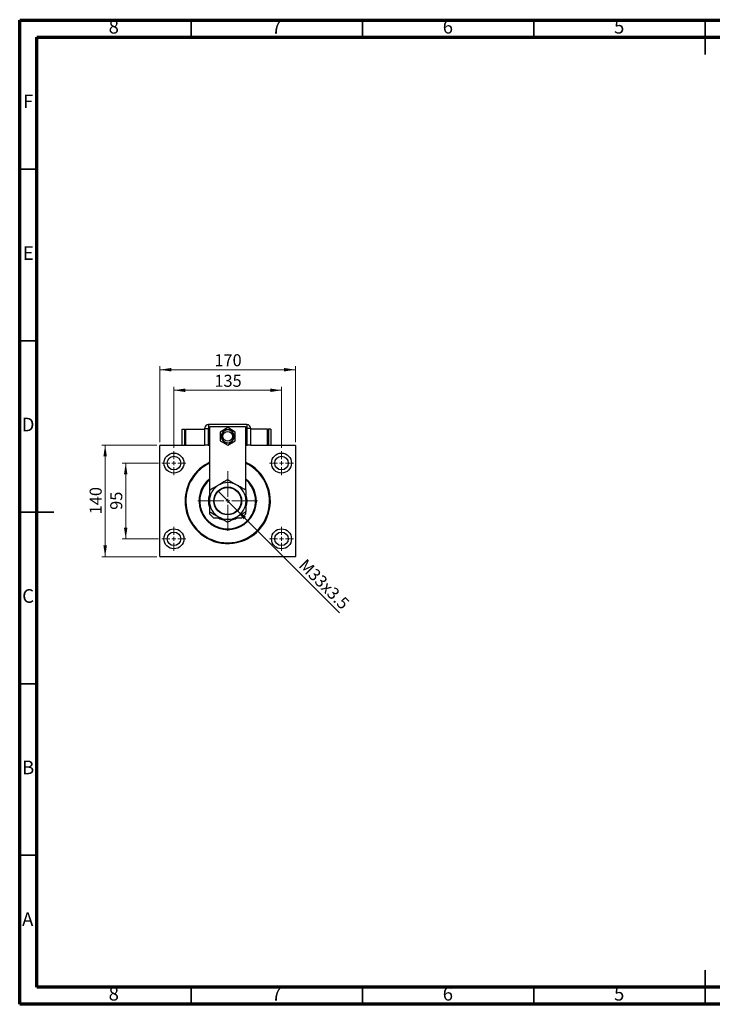
# Model space of a CAD drawing. Units: millimetres. Extents: x 15 to 415, y 5 to 292.
# Drawn here: x 15 to 217, y 5 to 292 of the extents above; entities that cross this region are included whole.
import ezdxf

# ---------------------------------------------------------------- set-up
doc = ezdxf.new("R2010")
doc.units = ezdxf.units.MM
doc.styles.add('SLDTEXTSTYLE0', font='TXT', dxfattribs={"width": 0.75})
doc.dimstyles.new('SLDDIMSTYLE0', dxfattribs={"dimtxt": 3.5, "dimasz": 3.302, "dimexe": 0, "dimexo": 0.0625, "dimgap": 0.875, "dimtad": 1, "dimdec": 0, "dimlfac": 4.3, "dimrnd": 1e-09, "dimzin": 12, "dimdsep": 46, "dimtxsty": 'SLDTEXTSTYLE0', "dimsah": 1, "dimcen": 0.09, "dimadec": 0, "dimazin": 3, "dimtfac": 1, "dimtdec": 0, "dimtofl": 0, "dimtmove": 0, "dimatfit": 3, "dimfxl": 1, "dimfrac": 2, "dimtolj": 1, "dimtzin": 12, "dimarcsym": 0})
doc.dimstyles.new('SLDDIMSTYLE1', dxfattribs={"dimtxt": 3.5, "dimasz": 3.302, "dimexe": 0, "dimexo": 0.0625, "dimgap": 0.875, "dimtad": 1, "dimlfac": 4.3, "dimrnd": 1e-09, "dimzin": 12, "dimdsep": 46, "dimtxsty": 'SLDTEXTSTYLE0', "dimblk1": 'NONE', "dimsah": 1, "dimcen": 0, "dimadec": 0, "dimazin": 3, "dimtfac": 1, "dimtmove": 0, "dimatfit": 3, "dimldrblk": 'NONE', "dimfxl": 1, "dimfrac": 2, "dimtolj": 1, "dimtzin": 12, "dimarcsym": 0})

# ---------------------------------------------------------------- blocks, each defined once
blk = doc.blocks.new('_D')
at = {"color": 7, "linetype": 'Continuous', "lineweight": 0}
for p, q in [((55.94, 168.94), (55.94, 191.06)), ((55.94, 190.06), (95.47, 190.06)), ((95.47, 168.94), (95.47, 191.06))]:
    blk.add_line(p, q, dxfattribs=at)
at = {"color": 7, "linetype": 'Continuous', "lineweight": 18}
for points in [[(55.94, 190.06), (59.24, 189.55), (59.24, 190.57)], [(95.47, 190.06), (92.17, 190.57), (92.17, 189.55)]]:
    blk.add_solid(points, dxfattribs=at)
at = {"color": 7, "linetype": 'Continuous', "lineweight": 18, "insert": (71.83, 194.57), "char_height": 3.5, "attachment_point": 1, "style": 'SLDTEXTSTYLE0'}
blk.add_mtext('170', dxfattribs=at)
blk = doc.blocks.new('_D_1')
at = {"color": 7, "linetype": 'Continuous', "lineweight": 0}
for p, q in [((55.52, 162.83), (44.94, 162.83)), ((45.94, 140.73), (45.94, 162.83)), ((55.52, 140.73), (44.94, 140.73))]:
    blk.add_line(p, q, dxfattribs=at)
at = {"color": 7, "linetype": 'Continuous', "lineweight": 18}
for points in [[(45.94, 162.83), (45.43, 159.53), (46.45, 159.53)], [(45.94, 140.73), (46.45, 144.04), (45.43, 144.04)]]:
    blk.add_solid(points, dxfattribs=at)
at = {"color": 7, "linetype": 'Continuous', "lineweight": 18, "insert": (41.43, 149.19), "char_height": 3.5, "attachment_point": 1, "rotation": 90, "style": 'SLDTEXTSTYLE0'}
blk.add_mtext('95', dxfattribs=at)
blk = doc.blocks.new('_D_2')
at = {"color": 7, "linetype": 'Continuous', "lineweight": 0}
for p, q in [((55.06, 168.06), (38.94, 168.06)), ((39.94, 135.5), (39.94, 168.06)), ((55.06, 135.5), (38.94, 135.5))]:
    blk.add_line(p, q, dxfattribs=at)
at = {"color": 7, "linetype": 'Continuous', "lineweight": 18}
for points in [[(39.94, 168.06), (39.43, 164.76), (40.45, 164.76)], [(39.94, 135.5), (40.45, 138.8), (39.43, 138.8)]]:
    blk.add_solid(points, dxfattribs=at)
at = {"color": 7, "linetype": 'Continuous', "lineweight": 18, "insert": (35.43, 147.9), "char_height": 3.5, "attachment_point": 1, "rotation": 90, "style": 'SLDTEXTSTYLE0'}
blk.add_mtext('140', dxfattribs=at)
blk = doc.blocks.new('_D_3')
at = {"color": 7, "linetype": 'Continuous', "lineweight": 0}
for p, q in [((60.01, 167.32), (60.01, 185.06)), ((60.01, 184.06), (91.41, 184.06)), ((91.41, 167.32), (91.41, 185.06))]:
    blk.add_line(p, q, dxfattribs=at)
at = {"color": 7, "linetype": 'Continuous', "lineweight": 18}
for points in [[(60.01, 184.06), (63.31, 183.55), (63.31, 184.57)], [(91.41, 184.06), (88.1, 184.57), (88.1, 183.55)]]:
    blk.add_solid(points, dxfattribs=at)
at = {"color": 7, "linetype": 'Continuous', "lineweight": 18, "insert": (71.83, 188.57), "char_height": 3.5, "attachment_point": 1, "style": 'SLDTEXTSTYLE0'}
blk.add_mtext('135', dxfattribs=at)
blk = doc.blocks.new('_D_4')
at = {"color": 7, "linetype": 'Continuous', "lineweight": 0}
for q in [(73.07, 154.42), (108.34, 119.15)]:
    blk.add_line((78.35, 149.14), q, dxfattribs=at)
at = {"color": 7, "linetype": 'Continuous', "lineweight": 18}
blk.add_solid([(78.35, 149.14), (80.32, 146.45), (81.04, 147.17)], dxfattribs=at)
at = {"color": 7, "linetype": 'Continuous', "lineweight": 18, "insert": (98.68, 135.18), "char_height": 3.5, "attachment_point": 1, "rotation": 315, "style": 'SLDTEXTSTYLE0'}
blk.add_mtext('M33x3.5', dxfattribs=at)
blk = doc.blocks.new('_None')
blk = doc.blocks.new('SW_CENTERMARKSYMBOL_0')
at = {"color": 0, "linetype": 'Continuous', "lineweight": 18}
for p, q in [((0, 1.16), (0, 3.49)), ((-1.16, 0), (-3.49, 0)), ((0, 0), (-0.58, 0)), ((0, 0), (0, 0.58)), ((0, 0), (0, -0.58)), ((0, 0), (0.58, 0)), ((1.16, 0), (3.49, 0)), ((0, -1.16), (0, -3.49))]:
    blk.add_line(p, q, dxfattribs=at)
blk = doc.blocks.new('SW_CENTERMARKSYMBOL_1')
at = {"color": 0, "linetype": 'Continuous', "lineweight": 18}
for p, q in [((0, 1.16), (0, 3.49)), ((-1.16, 0), (-3.49, 0)), ((0, 0), (-0.58, 0)), ((0, 0), (0, 0.58)), ((0, 0), (0, -0.58)), ((0, 0), (0.58, 0)), ((1.16, 0), (3.49, 0)), ((0, -1.16), (0, -3.49))]:
    blk.add_line(p, q, dxfattribs=at)
blk = doc.blocks.new('SW_CENTERMARKSYMBOL_2')
at = {"color": 0, "linetype": 'Continuous', "lineweight": 18}
for p, q in [((0, 1.16), (0, 3.49)), ((-1.16, 0), (-3.49, 0)), ((0, 0), (-0.58, 0)), ((0, 0), (0, 0.58)), ((0, 0), (0, -0.58)), ((0, 0), (0.58, 0)), ((1.16, 0), (3.49, 0)), ((0, -1.16), (0, -3.49))]:
    blk.add_line(p, q, dxfattribs=at)
blk = doc.blocks.new('SW_CENTERMARKSYMBOL_3')
at = {"color": 0, "linetype": 'Continuous', "lineweight": 18}
for p, q in [((0, 1.16), (0, 3.49)), ((-1.16, 0), (-3.49, 0)), ((0, 0), (-0.58, 0)), ((0, 0), (0, 0.58)), ((0, 0), (0, -0.58)), ((0, 0), (0.58, 0)), ((1.16, 0), (3.49, 0)), ((0, -1.16), (0, -3.49))]:
    blk.add_line(p, q, dxfattribs=at)
blk = doc.blocks.new('SW_CENTERMARKSYMBOL_4')
at = {"color": 0, "linetype": 'Continuous', "lineweight": 18}
for p, q in [((0, 1.16), (0, 8.72)), ((-1.16, 0), (-8.72, 0)), ((0, 0), (-0.58, 0)), ((0, 0), (0, 0.58)), ((0, 0), (0, -0.58)), ((0, 0), (0.58, 0)), ((1.16, 0), (8.72, 0)), ((0, -1.16), (0, -8.72))]:
    blk.add_line(p, q, dxfattribs=at)

msp = doc.modelspace()

# ---------------------------------------------------------------- linework, layer by layer
at = {"color": 7, "linetype": 'Continuous', "lineweight": 70}
for p, q in [((15, 5), (15, 292)), ((15, 292), (415, 292)), ((20, 10), (20, 287)), ((20, 287), (410, 287)), ((410, 10), (20, 10)), ((415, 5), (15, 5))]:
    msp.add_line(p, q, dxfattribs=at)
at = {"color": 7, "linetype": 'Continuous', "lineweight": 35}
for p, q in [((65, 287), (65, 292)), ((115, 287), (115, 292)), ((165, 287), (165, 292)), ((215, 292.001), (215, 281.999)), ((215, 287), (215, 292)), ((20, 248.5), (15, 248.5)), ((20, 198.5), (15, 198.5)), ((14.999, 148.5), (25.001, 148.5)), ((20, 148.5), (15, 148.5)), ((20, 98.5), (15, 98.5)), ((20, 48.5), (15, 48.5)), ((215, 4.999), (215, 15.001)), ((65, 10), (65, 5)), ((115, 10), (115, 5)), ((165, 10), (165, 5)), ((215, 10), (215, 5))]:
    msp.add_line(p, q, dxfattribs=at)
at = {"color": 7, "linetype": 'Continuous', "lineweight": 25}
for p, q in [((62.4516, 172.7112), (63.1493, 172.7112)), ((62.4516, 168.06), (62.4516, 172.7112)), ((63.1493, 168.06), (63.1493, 172.7112)), ((63.1493, 172.5949), (63.3819, 172.5949)), ((63.3819, 172.7112), (63.3819, 168.06)), ((63.3819, 172.7112), (68.9633, 172.7112)), ((68.9633, 172.8972), (68.9633, 168.06)), ((68.9633, 172.8972), (70.029, 172.8972)), ((70.029, 172.8972), (70.029, 168.06)), ((81.2888, 174.06), (70.126, 174.06)), ((70.126, 174.06), (70.126, 172.9943)), ((70.4749, 154.9362), (70.4749, 173.5251)), ((70.4749, 173.5251), (80.94, 173.5251)), ((75.7074, 173.1692), (73.4981, 171.8937)), ((77.9167, 171.8937), (75.7074, 173.1692)), ((80.94, 173.5251), (80.94, 154.9362)), ((81.2888, 174.06), (81.2888, 172.9943)), ((81.3859, 168.06), (81.3859, 172.8972)), ((82.4516, 172.8972), (81.3859, 172.8972)), ((82.4516, 168.06), (82.4516, 172.8972)), ((87.3353, 172.7112), (82.4516, 172.7112)), ((87.3353, 168.06), (87.3353, 172.7112)), ((87.5679, 172.5949), (87.3353, 172.5949)), ((88.2656, 172.7112), (87.5679, 172.7112)), ((87.5679, 172.7112), (87.5679, 168.06)), ((88.2656, 172.7112), (88.2656, 168.06)), ((73.4981, 171.8937), (73.4981, 169.3426)), ((77.9167, 169.3426), (77.9167, 171.8937)), ((56.0563, 168.06), (55.94, 167.9437)), ((55.94, 135.6181), (55.94, 167.9437)), ((56.0563, 168.06), (68.9633, 168.06)), ((63.1493, 168.1763), (63.3819, 168.1763)), ((70.029, 168.06), (68.9633, 168.06)), ((70.029, 168.06), (70.4749, 168.06)), ((73.4981, 169.3426), (75.7074, 168.0671)), ((75.7074, 168.0671), (77.9167, 169.3426)), ((80.94, 168.06), (81.3859, 168.06)), ((82.4516, 168.06), (81.3859, 168.06)), ((82.4516, 168.06), (95.3586, 168.06)), ((87.5679, 168.1763), (87.3353, 168.1763)), ((95.4749, 167.9437), (95.3586, 168.06)), ((95.4749, 167.9437), (95.4749, 135.6181)), ((70.4749, 147.9437), (70.4749, 148.6256)), ((70.4749, 147.9437), (71.6377, 146.7809)), ((73.67, 146.7809), (71.6377, 146.7809)), ((79.7772, 146.7809), (77.7449, 146.7809)), ((79.7772, 146.7809), (80.94, 147.9437)), ((80.94, 148.6256), (80.94, 147.9437)), ((55.94, 135.6181), (56.0563, 135.5019)), ((95.3586, 135.5019), (56.0563, 135.5019)), ((95.3586, 135.5019), (95.4749, 135.6181))]:
    msp.add_line(p, q, dxfattribs=at)
at = {"color": 8, "linetype": 'Continuous', "lineweight": 25}
for p, q in [((70.4749, 172.9943), (70.126, 172.9943)), ((81.2888, 172.9943), (80.94, 172.9943))]:
    msp.add_line(p, q, dxfattribs=at)
at = {"color": 7, "linetype": 'Continuous', "lineweight": 25}
for centre, radius in [((75.7074, 170.6181), 1.3953), ((60.0098, 162.8274), 2.907), ((60.0098, 162.8274), 1.9767), ((91.4051, 162.8274), 2.907), ((91.4051, 162.8274), 1.9767), ((75.7074, 151.7809), 4.0698), ((75.7074, 151.7809), 3.9535), ((60.0098, 140.7344), 2.907), ((91.4051, 140.7344), 2.907), ((60.0098, 140.7344), 1.9767), ((91.4051, 140.7344), 1.9767)]:
    msp.add_circle(centre, radius, dxfattribs=at)
for centre, radius, start, end in [((70.126, 172.8972), 1.1628, 90, 180), ((70.126, 172.8972), 0.0971, 90, 180), ((75.7074, 170.6181), 1.8605, 90, 150), ((75.7074, 170.6181), 1.8605, 30, 90), ((81.2888, 172.8972), 1.1628, 0, 90), ((81.2888, 172.8972), 0.0971, 0, 90), ((75.7074, 170.6181), 1.8605, 150, 210), ((75.7074, 170.6181), 1.8605, 210, 270), ((75.7074, 170.6181), 1.8605, 270, 330), ((75.7074, 170.6181), 1.8605, 330, 30), ((75.7074, 151.7809), 12.4419, 114.869995, 180), ((75.7074, 151.7809), 12.4419, 180, 65.130005), ((75.7074, 151.7809), 12.2093, 115.376934, 247.551719), ((75.7074, 151.7809), 12.2093, 247.551719, 64.623066), ((75.7074, 151.7809), 8.3721, 128.682187, 51.317813), ((75.7074, 151.7809), 8.1395, 130.005201, 49.994799), ((75.7074, 151.7809), 5.3488, 120, 180), ((75.7074, 151.7809), 5.3488, 60, 120), ((75.7074, 151.7809), 5.3488, 0, 60), ((75.7074, 151.7809), 5.6395, 162.456734, 197.545174), ((75.7074, 151.7809), 5.6395, 342.196985, 17.836902), ((75.7074, 151.7809), 5.3488, 180, 240), ((75.7074, 151.7809), 5.3488, 300, 0), ((75.7074, 151.7809), 5.3488, 240, 300), ((75.7074, 151.7809), 5.6395, 242.44881, 257.561383), ((75.7074, 151.7809), 5.6395, 282.330912, 297.55119)]:
    msp.add_arc(centre, radius, start, end, dxfattribs=at)
for points, knots in [([(74.6333, 172.4786), (74.6115, 172.4409), (74.5394, 172.316), (74.4096, 172.0912), (74.2504, 171.8154), (74.1435, 171.6303), (74.0962, 171.5484)], [0, 0, 0, 0, 0.13246331, 0.438487, 0.75145401, 1, 1, 1, 1]), ([(75.7074, 172.4786), (75.6027, 172.4786), (75.3788, 172.4786), (75.0468, 172.4786), (74.7983, 172.4786), (74.6631, 172.4786), (74.6333, 172.4786)], [0, 0, 0, 0, 0.27525399, 0.587924, 0.90931767, 1, 1, 1, 1]), ([(76.7816, 172.4786), (76.6538, 172.4786), (76.3944, 172.4786), (76.0257, 172.4786), (75.7914, 172.4786), (75.7074, 172.4786)], [0, 0, 0, 0, 0.38355413, 0.7791435, 1, 1, 1, 1]), ([(77.3187, 171.5484), (77.2663, 171.6391), (77.1544, 171.8329), (76.9883, 172.1205), (76.8641, 172.3357), (76.7965, 172.4528), (76.7816, 172.4786)], [0, 0, 0, 0, 0.27525399, 0.587924, 0.90931767, 1, 1, 1, 1]), ([(74.0962, 171.5484), (74.0515, 171.4708), (73.9498, 171.2948), (73.7948, 171.0263), (73.662, 170.7962), (73.5853, 170.6633), (73.5592, 170.6181)], [0, 0, 0, 0, 0.23523958, 0.53415768, 0.84153117, 1, 1, 1, 1]), ([(73.5592, 170.6181), (73.623, 170.5075), (73.7528, 170.2828), (73.9371, 169.9636), (74.0543, 169.7606), (74.0962, 169.6879)], [0, 0, 0, 0, 0.38355413, 0.7791435, 1, 1, 1, 1]), ([(74.0962, 169.6879), (74.1486, 169.5972), (74.2605, 169.4033), (74.4265, 169.1158), (74.5508, 168.9006), (74.6184, 168.7834), (74.6333, 168.7577)], [0, 0, 0, 0, 0.27525399, 0.587924, 0.90931767, 1, 1, 1, 1]), ([(76.7816, 168.7577), (76.8034, 168.7954), (76.8755, 168.9203), (77.0053, 169.1451), (77.1645, 169.4209), (77.2713, 169.606), (77.3187, 169.6879)], [0, 0, 0, 0, 0.13246331, 0.438487, 0.75145401, 1, 1, 1, 1]), ([(77.8557, 170.6181), (77.7919, 170.7288), (77.6621, 170.9535), (77.4778, 171.2727), (77.3606, 171.4757), (77.3187, 171.5484)], [0, 0, 0, 0, 0.38355413, 0.7791435, 1, 1, 1, 1]), ([(77.3187, 169.6879), (77.3634, 169.7654), (77.4651, 169.9415), (77.62, 170.2099), (77.7529, 170.44), (77.8296, 170.5729), (77.8557, 170.6181)], [0, 0, 0, 0, 0.235239576, 0.534157684, 0.841531173, 1, 1, 1, 1]), ([(74.6333, 168.7577), (74.761, 168.7577), (75.0205, 168.7577), (75.3891, 168.7577), (75.6235, 168.7577), (75.7074, 168.7577)], [0, 0, 0, 0, 0.38355413, 0.7791435, 1, 1, 1, 1]), ([(75.7074, 168.7577), (75.8122, 168.7577), (76.036, 168.7577), (76.3681, 168.7577), (76.6166, 168.7577), (76.7518, 168.7577), (76.7816, 168.7577)], [0, 0, 0, 0, 0.27525399, 0.587924, 0.90931767, 1, 1, 1, 1]), ([(75.7074, 157.9572), (75.5258, 157.8524), (75.1626, 157.6427), (74.5887, 157.3113), (73.9904, 156.9659), (73.4654, 156.6628), (73.1451, 156.4778), (73.033, 156.4132)], [0, 0, 0, 0, 0.21616643, 0.43223393, 0.6560381, 0.8796907, 1, 1, 1, 1]), ([(78.3819, 156.4132), (78.1493, 156.5474), (77.6793, 156.8188), (76.9953, 157.2137), (76.3338, 157.5956), (75.9169, 157.8363), (75.7074, 157.9572)], [0, 0, 0, 0, 0.24957791, 0.50436411, 0.75104693, 1, 1, 1, 1]), ([(73.033, 156.4132), (72.8005, 156.2789), (72.3305, 156.0076), (71.6464, 155.6126), (70.985, 155.2307), (70.568, 154.99), (70.3586, 154.8691)], [0, 0, 0, 0, 0.249577912, 0.504364105, 0.751046928, 1, 1, 1, 1]), ([(81.0563, 154.8691), (80.8746, 154.9739), (80.5115, 155.1836), (79.9375, 155.515), (79.3393, 155.8604), (78.8142, 156.1635), (78.4939, 156.3485), (78.3819, 156.4132)], [0, 0, 0, 0, 0.21616643, 0.43223393, 0.6560381, 0.8796907, 1, 1, 1, 1]), ([(70.3586, 154.8691), (70.3586, 154.5348), (70.3586, 153.8847), (70.3586, 152.846), (70.3586, 152.1393), (70.3586, 151.7809)], [0, 0, 0, 0, 0.34290088, 0.66677426, 1, 1, 1, 1]), ([(81.0563, 151.7809), (81.0563, 151.837), (81.0563, 152.0809), (81.0563, 152.5121), (81.0563, 153.2642), (81.0563, 154.0583), (81.0563, 154.6391), (81.0563, 154.8691)], [0, 0, 0, 0, 0.05218278, 0.22690115, 0.40166526, 0.76316038, 1, 1, 1, 1]), ([(70.3586, 151.7809), (70.3586, 151.7248), (70.3586, 151.4809), (70.3586, 151.0498), (70.3586, 150.2977), (70.3586, 149.5036), (70.3586, 148.9227), (70.3586, 148.6928)], [0, 0, 0, 0, 0.05218278, 0.22690115, 0.40166526, 0.76316038, 1, 1, 1, 1]), ([(81.0563, 148.6928), (81.0563, 149.0271), (81.0563, 149.6772), (81.0563, 150.7159), (81.0563, 151.4226), (81.0563, 151.7809)], [0, 0, 0, 0, 0.34290088, 0.66677426, 1, 1, 1, 1]), ([(70.3586, 148.6928), (70.5402, 148.5879), (70.9034, 148.3782), (71.4774, 148.0468), (72.0756, 147.7015), (72.6007, 147.3983), (72.921, 147.2134), (73.033, 147.1487)], [0, 0, 0, 0, 0.21616643, 0.43223393, 0.6560381, 0.8796907, 1, 1, 1, 1]), ([(73.033, 147.1487), (73.2656, 147.0144), (73.7356, 146.7431), (74.4196, 146.3482), (75.081, 145.9663), (75.498, 145.7255), (75.7074, 145.6046)], [0, 0, 0, 0, 0.24957791, 0.50436411, 0.75104693, 1, 1, 1, 1]), ([(75.7074, 145.6046), (75.8891, 145.7095), (76.2522, 145.9192), (76.8262, 146.2506), (77.4244, 146.5959), (77.9495, 146.8991), (78.2698, 147.084), (78.3819, 147.1487)], [0, 0, 0, 0, 0.21616643, 0.43223393, 0.6560381, 0.8796907, 1, 1, 1, 1]), ([(78.3819, 147.1487), (78.6144, 147.283), (79.0844, 147.5543), (79.7684, 147.9492), (80.4299, 148.3311), (80.8468, 148.5719), (81.0563, 148.6928)], [0, 0, 0, 0, 0.24957791, 0.50436411, 0.75104693, 1, 1, 1, 1])]:
    msp.add_open_spline(points, degree=3, knots=knots, dxfattribs=at)

# ---------------------------------------------------------------- block references
at = {"color": 7, "linetype": 'Continuous', "lineweight": 0}
for name, p in [('SW_CENTERMARKSYMBOL_0', (60.0098, 162.8274)), ('SW_CENTERMARKSYMBOL_3', (91.4051, 162.8274)), ('SW_CENTERMARKSYMBOL_4', (75.7074, 151.7809)), ('SW_CENTERMARKSYMBOL_1', (60.0098, 140.7344)), ('SW_CENTERMARKSYMBOL_2', (91.4051, 140.7344))]:
    msp.add_blockref(name, p, dxfattribs=at)

# ---------------------------------------------------------------- texts
at = {"color": 7, "linetype": 'Continuous', "lineweight": 0, "char_height": 3.9688, "attachment_point": 2, "style": 'SLDTEXTSTYLE0'}
for s, insert in [('8', (42.46, 292.0602)), ('7', (89.96, 292.0602)), ('6', (139.96, 292.0602)), ('5', (189.96, 292.0602)), ('F', (17.4577, 270.3102)), ('E', (17.5078, 226.0602)), ('D', (17.4527, 176.0602)), ('C', (17.4587, 126.0602)), ('B', (17.4706, 76.0602)), ('A', (17.3397, 31.8102)), ('8', (42.46, 10.0602)), ('7', (89.96, 10.0602)), ('6', (139.96, 10.0602)), ('5', (189.96, 10.0602))]:
    msp.add_mtext(s, dxfattribs=dict(at, insert=insert))

# ---------------------------------------------------------------- dimensions: what is measured, and where the dimension line sits
at = {"color": 7, "linetype": 'Continuous', "lineweight": 18}
for base, p1, p2, picture, middle in [((95.4749, 190.06), (55.94, 167.9437), (95.4749, 167.9437), '_D', (75.7074, 190.06)), ((91.4051, 184.06), (60.0098, 166.3158), (91.4051, 166.3158), '_D_3', (75.7074, 184.06))]:
    dim = msp.add_linear_dim(base=base, p1=p1, p2=p2, dimstyle='SLDDIMSTYLE0', dxfattribs=at)
    dim.commit()
    dim.dimension.update_dxf_attribs({"geometry": picture, "text_midpoint": middle, "dimtype": 160})
for base, p1, p2, picture, middle in [((39.94, 168.06), (56.0563, 135.5019), (56.0563, 168.06), '_D_2', (39.94, 151.7809)), ((45.94, 162.8274), (56.5214, 140.7344), (56.5214, 162.8274), '_D_1', (45.94, 151.7809))]:
    dim = msp.add_linear_dim(base=base, p1=p1, p2=p2, angle=90, dimstyle='SLDDIMSTYLE0', dxfattribs=at)
    dim.commit()
    dim.dimension.update_dxf_attribs({"geometry": picture, "text_midpoint": middle, "dimtype": 160})
dim = msp.add_diameter_dim_2p(p1=(73.0681, 154.4202), p2=(78.3468, 149.1416), text='M33x3.5', dimstyle='SLDDIMSTYLE1', override={"dimpost": '<>'}, dxfattribs=at)
dim.commit()
dim.dimension.update_dxf_attribs({"geometry": '_D_4', "text_midpoint": (101.9865, 125.5019), "dimtype": 163})

doc.saveas('drawing.dxf')
